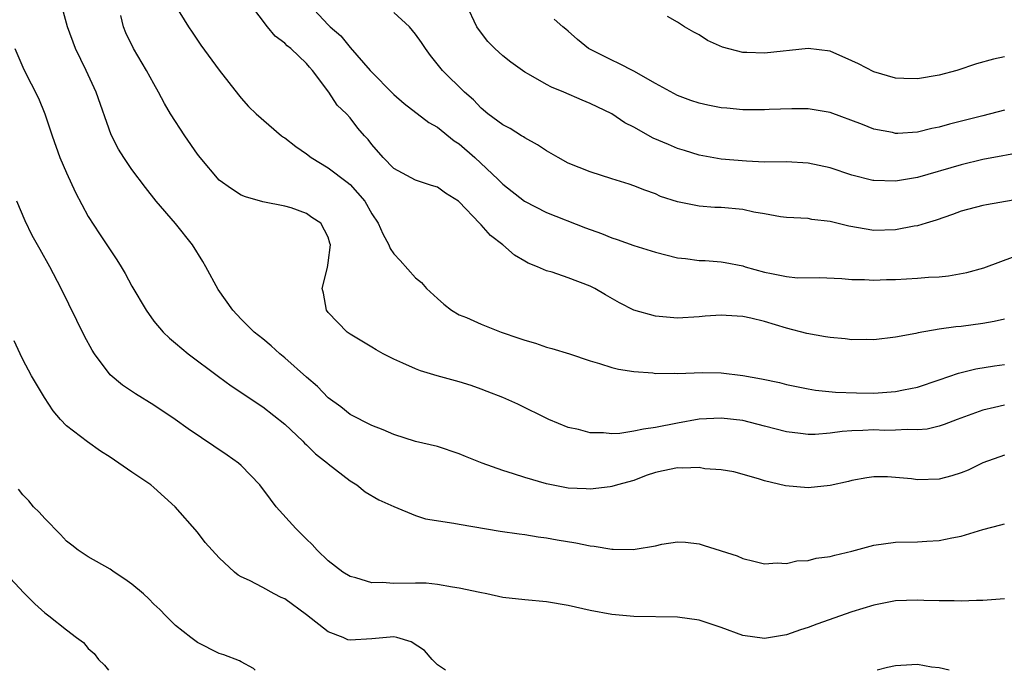
# Model space of a CAD drawing. Units: inches. Extents: x 2547000 to 2550000, y 1560000 to 1562314.
# Drawn here: x 2547621 to 2547711, y 1560000 to 1560060 of the extents above; entities that cross this region are included whole.
import ezdxf

# ---------------------------------------------------------------- set-up
doc = ezdxf.new("R2010")
doc.units = ezdxf.units.IN
doc.header["$MEASUREMENT"] = 0
doc.layers.add('LD25471560_2ft', color=241, linetype='Continuous')

msp = doc.modelspace()

# ---------------------------------------------------------------- linework, layer by layer
at = {"layer": 'LD25471560_2ft'}
for points, elevation in [([(2547711, 1560019.73), (2547709, 1560019.015), (2547707.653, 1560018.347), (2547707, 1560018.104), (2547706.169, 1560017.831), (2547705, 1560017.529), (2547703, 1560017.466), (2547702.458, 1560017.542), (2547701, 1560017.686), (2547700.262, 1560017.738), (2547699, 1560017.734), (2547698.351, 1560017.649), (2547697, 1560017.401), (2547696.683, 1560017.317), (2547695, 1560016.938), (2547693, 1560016.728), (2547690.925, 1560016.925), (2547689, 1560017.383), (2547688.449, 1560017.551), (2547686.184, 1560018.184), (2547685, 1560018.383), (2547683.516, 1560018.484), (2547683, 1560018.595), (2547681.474, 1560018.526), (2547681, 1560018.55), (2547679.709, 1560018.292), (2547679, 1560018.124), (2547678.138, 1560017.862), (2547677, 1560017.415), (2547675.512, 1560017), (2547675, 1560016.836), (2547674.831, 1560016.831), (2547673, 1560016.599), (2547672.629, 1560016.629), (2547671, 1560016.69), (2547669, 1560017.079), (2547667, 1560017.668), (2547665.975, 1560018.025), (2547665, 1560018.313), (2547663.094, 1560019), (2547661.587, 1560019.587), (2547661, 1560019.851), (2547659, 1560020.505), (2547657, 1560020.985), (2547655, 1560021.604), (2547654.04, 1560022.04), (2547653, 1560022.428), (2547651, 1560023.446), (2547650.156, 1560024.156), (2547649, 1560024.979), (2547648.008, 1560026.008), (2547647, 1560026.861), (2547645, 1560028.648), (2547644.554, 1560029), (2547643.75, 1560029.75), (2547643, 1560030.379), (2547642.206, 1560031), (2547641, 1560032.181), (2547640.232, 1560033), (2547638.912, 1560034.912), (2547637.772, 1560037), (2547637.489, 1560037.489), (2547636.55, 1560039), (2547635, 1560040.965), (2547633.225, 1560043), (2547632.246, 1560044.247), (2547631, 1560045.905), (2547630.262, 1560047), (2547629.773, 1560047.773), (2547629.094, 1560049.094), (2547627.727, 1560053), (2547626.798, 1560055), (2547625.823, 1560057), (2547625.079, 1560059), (2547625, 1560059.334), (2547624.542, 1560061)], 7660), ([(2547635, 1560060.917), (2547636.186, 1560059), (2547636.508, 1560058.508), (2547637, 1560057.769), (2547637.32, 1560057.32), (2547639, 1560055.025), (2547640.754, 1560052.754), (2547641, 1560052.447), (2547641.697, 1560051.697), (2547642.386, 1560051), (2547644.701, 1560049), (2547644.877, 1560048.877), (2547645, 1560048.816), (2547646.016, 1560048.016), (2547647, 1560047.352), (2547647.439, 1560047), (2547649, 1560046.05), (2547650.742, 1560044.743), (2547651, 1560044.525), (2547652.347, 1560043), (2547653, 1560041.846), (2547653.565, 1560041), (2547653.997, 1560039.997), (2547654.562, 1560039), (2547654.674, 1560038.674), (2547655, 1560038.171), (2547655.577, 1560037.577), (2547657, 1560035.968), (2547657.546, 1560035.546), (2547658.009, 1560035), (2547659, 1560034.072), (2547659.575, 1560033.575), (2547660.295, 1560033), (2547661, 1560032.598), (2547661.673, 1560032.327), (2547663, 1560031.723), (2547664.852, 1560031), (2547666.459, 1560030.459), (2547667, 1560030.261), (2547667.985, 1560029.984), (2547669, 1560029.626), (2547669.505, 1560029.505), (2547671.118, 1560029), (2547673, 1560028.381), (2547673.864, 1560028.136), (2547675, 1560027.773), (2547675.599, 1560027.599), (2547677, 1560027.387), (2547678.739, 1560027.261), (2547679, 1560027.213), (2547680.771, 1560027.228), (2547681, 1560027.212), (2547683.302, 1560027.302), (2547685, 1560027.278), (2547687, 1560027.036), (2547688.724, 1560026.724), (2547690.369, 1560026.369), (2547691, 1560026.199), (2547693, 1560025.793), (2547693.675, 1560025.675), (2547695.489, 1560025.49), (2547697.424, 1560025.424), (2547699, 1560025.419), (2547701, 1560025.558), (2547701.714, 1560025.714), (2547703, 1560025.959), (2547705, 1560026.614), (2547706.76, 1560027.24), (2547708.356, 1560027.644), (2547710.083, 1560027.917), (2547711, 1560028.042)], 7656), ([(2547711, 1560032.197), (2547710.028, 1560031.972), (2547709, 1560031.786), (2547707, 1560031.521), (2547706.513, 1560031.487), (2547705, 1560031.259), (2547703.073, 1560030.927), (2547702.868, 1560030.868), (2547701, 1560030.532), (2547699, 1560030.303), (2547698.323, 1560030.323), (2547697, 1560030.296), (2547696.389, 1560030.389), (2547695, 1560030.496), (2547694.584, 1560030.584), (2547692.877, 1560030.877), (2547691, 1560031.351), (2547689, 1560031.961), (2547687.722, 1560032.278), (2547687, 1560032.433), (2547685.469, 1560032.531), (2547685, 1560032.541), (2547683.548, 1560032.452), (2547683, 1560032.397), (2547681, 1560032.294), (2547679, 1560032.463), (2547677, 1560033.002), (2547675.685, 1560033.685), (2547674.408, 1560034.408), (2547673.428, 1560035), (2547673, 1560035.218), (2547671, 1560035.987), (2547669.513, 1560036.487), (2547669, 1560036.624), (2547668.163, 1560037), (2547667.313, 1560037.312), (2547667, 1560037.493), (2547666.053, 1560038.053), (2547665.012, 1560039), (2547663.863, 1560039.863), (2547663, 1560040.843), (2547662.914, 1560040.914), (2547662.854, 1560041), (2547661, 1560042.942), (2547660.924, 1560043), (2547659.749, 1560043.748), (2547659, 1560044.298), (2547658.449, 1560044.45), (2547657, 1560044.93), (2547655, 1560045.992), (2547654.015, 1560047), (2547653, 1560048.197), (2547652.65, 1560048.65), (2547652.318, 1560049), (2547651.708, 1560049.708), (2547651, 1560050.633), (2547650.67, 1560051), (2547649.813, 1560051.813), (2547649.039, 1560053), (2547647.545, 1560055), (2547647.284, 1560055.284), (2547647, 1560055.626), (2547645.551, 1560057), (2547645.242, 1560057.242), (2547645, 1560057.494), (2547644.126, 1560058.126), (2547643.42, 1560059), (2547641.901, 1560061)], 7654), ([(2547647.268, 1560061), (2547649, 1560059.17), (2547649.176, 1560059), (2547650.155, 1560058.155), (2547651, 1560057.082), (2547652.837, 1560055), (2547655, 1560052.775), (2547655.956, 1560051.955), (2547658.218, 1560050.218), (2547659, 1560049.803), (2547660.54, 1560048.539), (2547661, 1560048.251), (2547662.429, 1560047), (2547664.56, 1560045), (2547665, 1560044.558), (2547666.981, 1560043), (2547669, 1560041.98), (2547672.573, 1560040.573), (2547674.029, 1560040.03), (2547675, 1560039.648), (2547675.494, 1560039.494), (2547677, 1560038.957), (2547679, 1560038.317), (2547681, 1560037.818), (2547681.736, 1560037.736), (2547683, 1560037.569), (2547683.556, 1560037.557), (2547685, 1560037.446), (2547685.385, 1560037.385), (2547687, 1560037.075), (2547687.222, 1560037), (2547689, 1560036.513), (2547689.63, 1560036.37), (2547691, 1560036.094), (2547692.009, 1560035.991), (2547694.003, 1560036.003), (2547696.079, 1560035.921), (2547697, 1560035.83), (2547698.164, 1560035.836), (2547699, 1560035.769), (2547700.179, 1560035.821), (2547701, 1560035.831), (2547703, 1560035.936), (2547704.034, 1560036.034), (2547705, 1560036.08), (2547705.85, 1560036.15), (2547707.537, 1560036.463), (2547709.091, 1560036.909), (2547711.973, 1560037.973)], 7652), ([(2547713, 1560047.561), (2547709, 1560046.829), (2547707, 1560046.349), (2547703, 1560045.167), (2547701, 1560044.83), (2547699, 1560044.899), (2547698.914, 1560044.914), (2547697, 1560045.379), (2547695, 1560046.048), (2547693, 1560046.504), (2547691, 1560046.612), (2547689, 1560046.596), (2547687.34, 1560046.66), (2547685, 1560046.867), (2547683, 1560047.209), (2547681.651, 1560047.65), (2547681, 1560047.844), (2547680.191, 1560048.191), (2547678.792, 1560048.792), (2547677, 1560049.795), (2547676.187, 1560050.187), (2547675, 1560051.022), (2547673, 1560051.969), (2547672.256, 1560052.256), (2547670.58, 1560053), (2547669.453, 1560053.454), (2547669, 1560053.694), (2547667.352, 1560054.648), (2547667, 1560054.834), (2547665.738, 1560055.739), (2547665, 1560056.342), (2547664.277, 1560057), (2547663.637, 1560057.637), (2547662.76, 1560058.76), (2547662.614, 1560059), (2547661.672, 1560061)], 7648), ([(2547711, 1560024.305), (2547710.083, 1560024.083), (2547709, 1560023.854), (2547706.633, 1560023), (2547705.467, 1560022.533), (2547705, 1560022.378), (2547703.886, 1560022.114), (2547703, 1560022.03), (2547702.078, 1560022.078), (2547701, 1560022.006), (2547700.003, 1560021.998), (2547699, 1560022.038), (2547697.984, 1560021.984), (2547697, 1560021.955), (2547696.103, 1560021.897), (2547695, 1560021.737), (2547693.62, 1560021.62), (2547693, 1560021.612), (2547692.28, 1560021.72), (2547691, 1560021.86), (2547689, 1560022.393), (2547687, 1560022.899), (2547685, 1560023.128), (2547683, 1560023.01), (2547681, 1560022.661), (2547679, 1560022.272), (2547677.882, 1560022.118), (2547677, 1560021.914), (2547675.722, 1560021.722), (2547675, 1560021.691), (2547674.22, 1560021.78), (2547673, 1560021.771), (2547671.931, 1560022.069), (2547671, 1560022.252), (2547669.214, 1560023), (2547666.385, 1560024.386), (2547664.999, 1560024.999), (2547663.57, 1560025.57), (2547663, 1560025.781), (2547662.102, 1560026.103), (2547661, 1560026.435), (2547658.989, 1560026.99), (2547657.457, 1560027.457), (2547657, 1560027.634), (2547655.838, 1560028.163), (2547655, 1560028.512), (2547654.014, 1560029), (2547653.372, 1560029.373), (2547653, 1560029.616), (2547651, 1560030.821), (2547650.737, 1560031), (2547649, 1560032.79), (2547648.846, 1560033), (2547648.564, 1560034.564), (2547648.431, 1560035), (2547648.912, 1560036.912), (2547649, 1560037.344), (2547649.197, 1560039), (2547649.145, 1560039.145), (2547649, 1560039.71), (2547648.319, 1560041), (2547647.499, 1560041.499), (2547647, 1560041.879), (2547645.604, 1560042.396), (2547645, 1560042.55), (2547643, 1560042.958), (2547641.406, 1560043.406), (2547641, 1560043.555), (2547640.135, 1560044.135), (2547639, 1560044.942), (2547637.242, 1560047), (2547637, 1560047.319), (2547635.843, 1560049), (2547634.548, 1560051), (2547633.971, 1560051.971), (2547633.443, 1560053), (2547633, 1560053.762), (2547632.325, 1560055), (2547631.149, 1560057), (2547630.451, 1560058.451), (2547630.228, 1560059), (2547629.978, 1560060.022)], 7658), ([(2547713, 1560043.314), (2547709.321, 1560042.679), (2547709, 1560042.612), (2547707, 1560042.075), (2547706.224, 1560041.776), (2547704.726, 1560041.274), (2547703.802, 1560041), (2547703, 1560040.742), (2547702.699, 1560040.7), (2547701, 1560040.367), (2547699, 1560040.317), (2547696.701, 1560040.701), (2547695, 1560041.142), (2547693.33, 1560041.33), (2547693, 1560041.406), (2547691, 1560041.504), (2547690.442, 1560041.558), (2547689, 1560041.832), (2547688.009, 1560041.991), (2547687, 1560042.235), (2547685, 1560042.436), (2547684.442, 1560042.441), (2547683, 1560042.553), (2547681, 1560042.946), (2547679.446, 1560043.446), (2547679, 1560043.665), (2547678.003, 1560044.002), (2547677, 1560044.418), (2547676.573, 1560044.573), (2547675, 1560045.04), (2547673, 1560045.692), (2547671, 1560046.503), (2547670.057, 1560047), (2547669, 1560047.615), (2547668.176, 1560048.177), (2547667, 1560048.809), (2547666.892, 1560048.892), (2547666.695, 1560049), (2547665.658, 1560049.658), (2547665, 1560049.993), (2547663.636, 1560051), (2547663, 1560051.52), (2547662.295, 1560052.295), (2547661.491, 1560053), (2547659.469, 1560055), (2547658.355, 1560056.355), (2547657.905, 1560057), (2547657.556, 1560057.556), (2547657, 1560058.31), (2547656.448, 1560059), (2547655, 1560060.311)], 7650), ([(2547711, 1560051.338), (2547709, 1560050.843), (2547705.946, 1560050.054), (2547705, 1560049.776), (2547704.336, 1560049.663), (2547703, 1560049.331), (2547701.217, 1560049.217), (2547701, 1560049.221), (2547700.71, 1560049.29), (2547699, 1560049.617), (2547697.978, 1560050.022), (2547695, 1560051.126), (2547693, 1560051.477), (2547691.479, 1560051.479), (2547689.407, 1560051.407), (2547689, 1560051.374), (2547687, 1560051.392), (2547685.519, 1560051.519), (2547685, 1560051.572), (2547683.801, 1560051.801), (2547683, 1560051.983), (2547682.239, 1560052.239), (2547681, 1560052.697), (2547679, 1560053.793), (2547677, 1560054.932), (2547675.627, 1560055.627), (2547675, 1560055.919), (2547672.865, 1560057), (2547671.836, 1560057.836), (2547671, 1560058.586), (2547670.779, 1560058.779), (2547670.489, 1560059), (2547669.703, 1560059.703)], 7646), ([(2547711, 1560056.231), (2547709.97, 1560056.03), (2547708.412, 1560055.588), (2547706.616, 1560055), (2547705, 1560054.55), (2547703, 1560054.21), (2547701.751, 1560054.249), (2547701, 1560054.29), (2547699, 1560054.863), (2547697.587, 1560055.587), (2547697, 1560055.867), (2547695, 1560056.746), (2547693, 1560057.006), (2547689, 1560056.559), (2547687.363, 1560056.637), (2547687, 1560056.631), (2547685.124, 1560057.123), (2547683.745, 1560057.745), (2547683, 1560058.252), (2547682.506, 1560058.506), (2547681.662, 1560059), (2547681, 1560059.414), (2547680.079, 1560059.921)], 7644), ([(2547620.269, 1560057), (2547621.086, 1560055.086), (2547622.439, 1560052.439), (2547623.009, 1560051.009), (2547623.671, 1560049), (2547624.4, 1560047), (2547625, 1560045.611), (2547625.813, 1560043.813), (2547627, 1560041.589), (2547628.011, 1560040.011), (2547628.712, 1560039), (2547629, 1560038.533), (2547629.622, 1560037.622), (2547630.025, 1560037), (2547630.384, 1560036.384), (2547631, 1560035.219), (2547632.289, 1560033), (2547633, 1560032.02), (2547633.853, 1560031), (2547634.447, 1560030.447), (2547635, 1560030.004), (2547636.165, 1560029), (2547638.919, 1560026.919), (2547640.084, 1560026.084), (2547643, 1560024.146), (2547645, 1560022.56), (2547646.653, 1560021), (2547646.822, 1560020.822), (2547647, 1560020.668), (2547647.836, 1560019.836), (2547648.912, 1560019), (2547649, 1560018.916), (2547651, 1560017.369), (2547651.601, 1560017), (2547652.368, 1560016.368), (2547653.642, 1560015.642), (2547655, 1560015.022), (2547657, 1560014.195), (2547657.896, 1560013.896), (2547660.509, 1560013.491), (2547661, 1560013.382), (2547664.764, 1560012.764), (2547666.496, 1560012.496), (2547667, 1560012.445), (2547668.235, 1560012.234), (2547669, 1560012.143), (2547669.969, 1560011.97), (2547671.692, 1560011.691), (2547673, 1560011.422), (2547673.383, 1560011.383), (2547675, 1560011.109), (2547675.118, 1560011.118), (2547677, 1560011.082), (2547677.116, 1560011.116), (2547679, 1560011.408), (2547679.575, 1560011.575), (2547681, 1560011.784), (2547681.735, 1560011.735), (2547683, 1560011.603), (2547683.442, 1560011.442), (2547686.492, 1560010.492), (2547687, 1560010.261), (2547687.994, 1560010.006), (2547689, 1560009.774), (2547690.154, 1560009.846), (2547691, 1560009.806), (2547691.964, 1560010.036), (2547693, 1560010.08), (2547693.72, 1560010.28), (2547695, 1560010.438), (2547695.431, 1560010.568), (2547697, 1560010.923), (2547699, 1560011.457), (2547701, 1560011.748), (2547703, 1560011.786), (2547703.852, 1560011.852), (2547705, 1560011.886), (2547706.153, 1560012.153), (2547707, 1560012.309), (2547709, 1560012.917), (2547710.664, 1560013.336), (2547711, 1560013.439)], 7662), ([(2547711, 1560006.541), (2547709, 1560006.399), (2547708.408, 1560006.408), (2547707, 1560006.331), (2547706.377, 1560006.377), (2547705, 1560006.373), (2547703.598, 1560006.402), (2547703, 1560006.44), (2547701, 1560006.358), (2547699, 1560005.977), (2547697, 1560005.356), (2547693.774, 1560004.226), (2547693, 1560003.925), (2547692.295, 1560003.705), (2547691, 1560003.254), (2547689, 1560002.916), (2547687, 1560003.195), (2547685, 1560003.918), (2547683, 1560004.583), (2547681, 1560004.878), (2547677, 1560004.935), (2547675, 1560005.122), (2547673, 1560005.495), (2547671, 1560005.936), (2547669, 1560006.266), (2547667, 1560006.451), (2547665, 1560006.683), (2547663.517, 1560007), (2547662.881, 1560007.119), (2547661, 1560007.543), (2547660.377, 1560007.624), (2547659, 1560007.879), (2547657.98, 1560007.981), (2547657, 1560008.001), (2547655, 1560007.966), (2547653.942, 1560008.058), (2547653, 1560008.029), (2547651.512, 1560008.487), (2547651, 1560008.585), (2547650.346, 1560009), (2547649, 1560010.035), (2547647.984, 1560011), (2547647.522, 1560011.522), (2547647, 1560012.015), (2547646.009, 1560013), (2547644.233, 1560015), (2547643.693, 1560015.693), (2547642.716, 1560017), (2547641, 1560018.78), (2547640.754, 1560019), (2547639.731, 1560019.731), (2547636.141, 1560022.141), (2547634.957, 1560023), (2547633, 1560024.312), (2547631.332, 1560025.333), (2547630.13, 1560026.13), (2547629, 1560027.084), (2547627.564, 1560029), (2547627.347, 1560029.347), (2547626.646, 1560030.646), (2547624.525, 1560035), (2547623.479, 1560037), (2547622.575, 1560038.575), (2547621.866, 1560039.866), (2547621.204, 1560041.204), (2547620.459, 1560043)], 7664), ([(2547659.747, 1560000), (2547659, 1560000.495), (2547658.52, 1560001), (2547657.804, 1560001.804), (2547656.608, 1560002.608), (2547655.295, 1560003), (2547655, 1560003.069), (2547653, 1560002.898), (2547651, 1560002.758), (2547650.803, 1560002.803), (2547650.356, 1560003), (2547649, 1560003.52), (2547647, 1560005.098), (2547645, 1560006.552), (2547644.685, 1560006.685), (2547644.048, 1560007), (2547643, 1560007.586), (2547641.762, 1560008.237), (2547641, 1560008.58), (2547640.725, 1560008.725), (2547640.387, 1560009), (2547639, 1560010.304), (2547638.347, 1560011), (2547637.723, 1560011.723), (2547637, 1560012.656), (2547634.963, 1560015), (2547633, 1560016.773), (2547632.729, 1560017), (2547631, 1560018.152), (2547629.811, 1560019), (2547629, 1560019.553), (2547628.101, 1560020.101), (2547626.933, 1560020.933), (2547625, 1560022.405), (2547624.452, 1560023), (2547623.78, 1560023.78), (2547622.991, 1560025), (2547621.798, 1560027), (2547621, 1560028.49), (2547620.742, 1560029), (2547620.196, 1560030.196)], 7666), ([(2547642.308, 1560000), (2547642.155, 1560000.155), (2547641, 1560000.775), (2547640.869, 1560000.869), (2547639.43, 1560001.43), (2547639, 1560001.546), (2547637, 1560002.554), (2547636.406, 1560003), (2547635, 1560004.12), (2547634.115, 1560005), (2547633.567, 1560005.567), (2547633, 1560006.075), (2547632.538, 1560006.538), (2547632.045, 1560007), (2547631, 1560007.884), (2547630.362, 1560008.362), (2547629.365, 1560009), (2547629, 1560009.262), (2547627, 1560010.392), (2547626.058, 1560011), (2547625.48, 1560011.48), (2547625, 1560011.841), (2547624.438, 1560012.438), (2547623, 1560013.916), (2547622.487, 1560014.487), (2547621.975, 1560015), (2547621.533, 1560015.533), (2547621, 1560016.095), (2547620.613, 1560016.612)], 7668), ([(2547619, 1560009.338), (2547621.091, 1560007.091), (2547622.1, 1560006.1), (2547623, 1560005.275), (2547623.374, 1560005), (2547625, 1560003.699), (2547625.929, 1560003), (2547626.558, 1560002.559), (2547627, 1560002.014), (2547627.546, 1560001.546), (2547627.933, 1560001), (2547628.476, 1560000.476), (2547628.843, 1560000)], 7670), ([(2547705.915, 1560000), (2547705, 1560000.214), (2547704.303, 1560000.303), (2547703, 1560000.532), (2547702.487, 1560000.487), (2547701, 1560000.418), (2547700.246, 1560000.246), (2547699.321, 1560000)], 7666)]:
    msp.add_lwpolyline(points, dxfattribs=dict(at, elevation=elevation))

doc.saveas('drawing.dxf')
